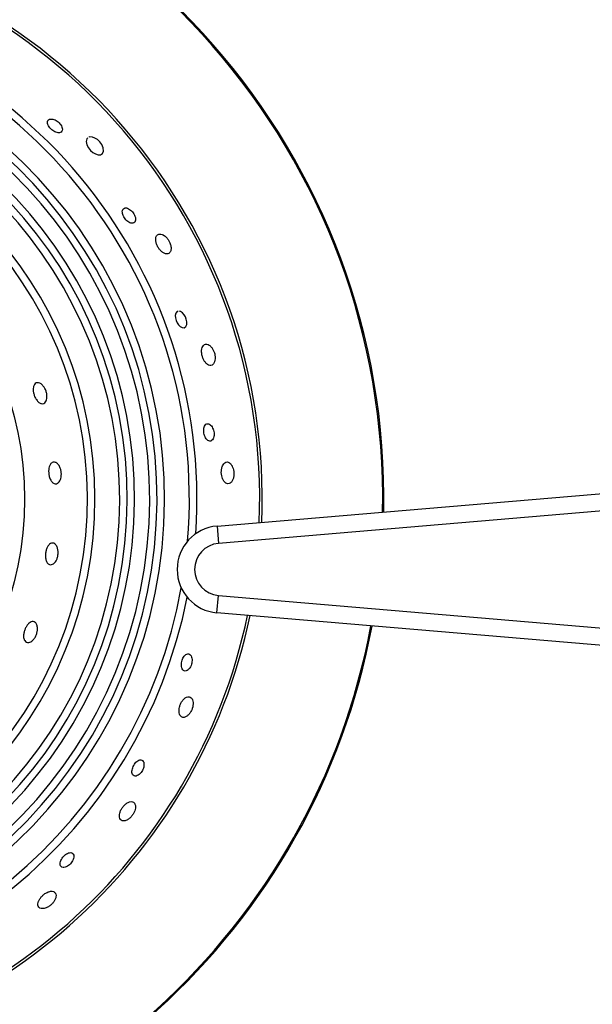
# Model space of a CAD drawing. Units: millimetres. Extents: x 2267 to 2542, y 1579 to 1831.
# Drawn here: x 2333 to 2339, y 1614 to 1625 of the extents above; entities that cross this region are included whole.
import ezdxf

# ---------------------------------------------------------------- set-up
doc = ezdxf.new("R2010")
doc.units = ezdxf.units.MM

# ---------------------------------------------------------------- blocks, each defined once
blk = doc.blocks.new('new blocksupg2c')
at = {"color": 8, "linetype": 'Continuous', "lineweight": 25}
for p, q in [((2335.054, 1619.557), (2346.637, 1620.539)), ((2346.654, 1620.34), (2335.07, 1619.358)), ((2335.054, 1619.557), (2335.07, 1619.358)), ((2335.053, 1618.561), (2335.07, 1618.76)), ((2335.07, 1618.76), (2346.654, 1617.775)), ((2346.637, 1617.576), (2335.053, 1618.561))]:
    blk.add_line(p, q, dxfattribs=at)
at = {"color": 8, "linetype": 'Continuous', "lineweight": 25, "flags": 128}
for points in [[(2333.569, 1624.017), (2333.557, 1624.008), (2333.55, 1623.977), (2333.558, 1623.939), (2333.577, 1623.904), (2333.601, 1623.874), (2333.628, 1623.85), (2333.657, 1623.833), (2333.687, 1623.823), (2333.715, 1623.823), (2333.738, 1623.837), (2333.75, 1623.865), (2333.746, 1623.903), (2333.73, 1623.941), (2333.707, 1623.972), (2333.681, 1623.997), (2333.652, 1624.015), (2333.622, 1624.027), (2333.592, 1624.029), (2333.583, 1624.027), (2333.583, 1624.027)], [(2334.607, 1622.023), (2334.596, 1622.021), (2334.58, 1622.002), (2334.575, 1621.978), (2334.577, 1621.949), (2334.584, 1621.92), (2334.596, 1621.894), (2334.611, 1621.87), (2334.631, 1621.85), (2334.653, 1621.838), (2334.676, 1621.836), (2334.695, 1621.849), (2334.706, 1621.874), (2334.707, 1621.905), (2334.701, 1621.935), (2334.691, 1621.961), (2334.676, 1621.985), (2334.657, 1622.006), (2334.635, 1622.021), (2334.622, 1622.025), (2334.622, 1622.025)]]:
    blk.add_lwpolyline(points, dxfattribs=at)
at = {"color": 8, "linetype": 'Continuous', "lineweight": 25}
blk.add_circle((2329.044, 1619.868), 3.8, dxfattribs=at)
for centre, radius, start, end in [((2329.044, 1619.868), 7.913, 358.9147, 83.4409), ((2329.044, 1619.868), 7.927, 358.9247, 83.4396), ((2329.044, 1619.868), 6.529, 357.6512, 83.5992), ((2329.044, 1619.868), 6.5, 357.6191, 83.6033), ((2329.044, 1619.868), 5.779, 356.0308, 83.7167), ((2329.044, 1619.868), 5.692, 355.1112, 83.7323), ((2329.044, 1619.868), 5.408, 270, 83.7869), ((2329.044, 1619.868), 5.321, 95.9006, 83.8047), ((2329.044, 1619.868), 5.237, 270, 83.8226), ((2329.044, 1619.868), 5.063, 95.826, 83.8612), ((2329.044, 1619.868), 4.979, 270, 83.881), ((2329.044, 1619.868), 4.892, 270, 83.902), ((2329.044, 1619.868), 4.608, 270, 84.5494), ((2329.044, 1619.868), 4.521, 94.4151, 85.2529), ((2335.096, 1619.059), 0.5, 94.844, 265.1388), ((2335.096, 1619.059), 0.3, 94.844, 265.1388), ((2329.044, 1619.868), 5.692, 270, 349.6562), ((2329.044, 1619.868), 5.779, 270, 348.7366), ((2329.044, 1619.868), 6.5, 274.5774, 348.1268), ((2329.044, 1619.868), 6.529, 274.5895, 348.158), ((2329.044, 1619.868), 7.913, 275.065, 349.3839), ((2329.044, 1619.868), 7.927, 275.0688, 349.3937)]:
    blk.add_arc(centre, radius, start, end, dxfattribs=at)
for points, knots in [([(2333.107, 1624.206), (2333.107, 1624.199), (2333.105, 1624.185), (2333.116, 1624.158), (2333.133, 1624.133), (2333.155, 1624.111), (2333.179, 1624.093), (2333.205, 1624.081), (2333.232, 1624.075), (2333.256, 1624.078), (2333.274, 1624.091), (2333.279, 1624.114), (2333.274, 1624.141), (2333.26, 1624.167), (2333.24, 1624.191), (2333.217, 1624.21), (2333.192, 1624.225), (2333.165, 1624.234), (2333.139, 1624.235), (2333.117, 1624.227), (2333.11, 1624.213), (2333.107, 1624.206)], [0, 0, 0, 0, 0.0523078, 0.1048516, 0.1519741, 0.1952245, 0.2389002, 0.2863582, 0.3399289, 0.4004974, 0.4663201, 0.5321605, 0.5817037, 0.63146, 0.6758556, 0.7182925, 0.7630872, 0.8134479, 0.8712696, 0.9359871, 1, 1, 1, 1]), ([(2333.968, 1623.15), (2333.97, 1623.142), (2333.975, 1623.125), (2333.99, 1623.099), (2334.008, 1623.075), (2334.03, 1623.055), (2334.054, 1623.041), (2334.078, 1623.034), (2334.101, 1623.039), (2334.116, 1623.057), (2334.12, 1623.084), (2334.113, 1623.116), (2334.099, 1623.144), (2334.082, 1623.169), (2334.061, 1623.189), (2334.037, 1623.205), (2334.011, 1623.214), (2333.988, 1623.212), (2333.971, 1623.197), (2333.964, 1623.175), (2333.967, 1623.157), (2333.968, 1623.15)], [0, 0, 0, 0, 0.043465, 0.086969, 0.130049, 0.175803, 0.226944, 0.28499, 0.349321, 0.415957, 0.478225, 0.531348, 0.576641, 0.619079, 0.663282, 0.712633, 0.769275, 0.833128, 0.900353, 0.963906, 1, 1, 1, 1]), ([(2334.384, 1622.911), (2334.374, 1622.906), (2334.357, 1622.896), (2334.348, 1622.861), (2334.351, 1622.821), (2334.365, 1622.781), (2334.385, 1622.747), (2334.408, 1622.719), (2334.434, 1622.697), (2334.462, 1622.684), (2334.49, 1622.683), (2334.513, 1622.698), (2334.527, 1622.727), (2334.527, 1622.767), (2334.516, 1622.808), (2334.497, 1622.844), (2334.475, 1622.873), (2334.449, 1622.896), (2334.421, 1622.911), (2334.399, 1622.914), (2334.387, 1622.912), (2334.384, 1622.911)], [0, 0, 0, 0, 0.075506, 0.140506, 0.197915, 0.246986, 0.291262, 0.335077, 0.381855, 0.434067, 0.492963, 0.55755, 0.62348, 0.684189, 0.735829, 0.780566, 0.823399, 0.868649, 0.919401, 0.977352, 1, 1, 1, 1]), ([(2334.89, 1621.621), (2334.886, 1621.612), (2334.878, 1621.594), (2334.876, 1621.556), (2334.882, 1621.516), (2334.895, 1621.479), (2334.912, 1621.448), (2334.933, 1621.422), (2334.958, 1621.405), (2334.985, 1621.401), (2335.01, 1621.413), (2335.027, 1621.441), (2335.034, 1621.478), (2335.032, 1621.517), (2335.023, 1621.555), (2335.007, 1621.589), (2334.987, 1621.617), (2334.963, 1621.638), (2334.936, 1621.649), (2334.909, 1621.645), (2334.896, 1621.629), (2334.89, 1621.621)], [0, 0, 0, 0, 0.052352, 0.104924, 0.152443, 0.196279, 0.240434, 0.288123, 0.341618, 0.40182, 0.467118, 0.532503, 0.582151, 0.632006, 0.676644, 0.71946, 0.764681, 0.815393, 0.873298, 0.937611, 1, 1, 1, 1]), ([(2332.949, 1621.169), (2332.954, 1621.178), (2332.963, 1621.197), (2332.988, 1621.207), (2333.017, 1621.202), (2333.047, 1621.181), (2333.073, 1621.148), (2333.091, 1621.11), (2333.1, 1621.071), (2333.102, 1621.036), (2333.097, 1621.006), (2333.085, 1620.98), (2333.065, 1620.964), (2333.038, 1620.961), (2333.008, 1620.975), (2332.98, 1621.006), (2332.958, 1621.046), (2332.946, 1621.087), (2332.941, 1621.124), (2332.943, 1621.151), (2332.947, 1621.164), (2332.949, 1621.169)], [0, 0, 0, 0, 0.058821, 0.117436, 0.181912, 0.248546, 0.300297, 0.352301, 0.39792, 0.440495, 0.484696, 0.533897, 0.590098, 0.653079, 0.719254, 0.782464, 0.837992, 0.885959, 0.929973, 0.974055, 1, 1, 1, 1]), ([(2334.906, 1620.694), (2334.904, 1620.686), (2334.9, 1620.669), (2334.901, 1620.639), (2334.906, 1620.61), (2334.916, 1620.582), (2334.93, 1620.557), (2334.949, 1620.539), (2334.971, 1620.531), (2334.992, 1620.537), (2335.009, 1620.556), (2335.018, 1620.584), (2335.021, 1620.613), (2335.018, 1620.644), (2335.01, 1620.672), (2334.997, 1620.698), (2334.98, 1620.72), (2334.958, 1620.733), (2334.936, 1620.734), (2334.917, 1620.721), (2334.909, 1620.702), (2334.906, 1620.694)], [0, 0, 0, 0, 0.043812, 0.087688, 0.130631, 0.175511, 0.225254, 0.281703, 0.344831, 0.411474, 0.475302, 0.521796, 0.56844, 0.611406, 0.654372, 0.701175, 0.754539, 0.815526, 0.882044, 0.948066, 1, 1, 1, 1]), ([(2333.134, 1620.255), (2333.139, 1620.265), (2333.15, 1620.283), (2333.174, 1620.295), (2333.2, 1620.292), (2333.228, 1620.272), (2333.249, 1620.238), (2333.263, 1620.197), (2333.267, 1620.158), (2333.264, 1620.12), (2333.255, 1620.089), (2333.24, 1620.063), (2333.22, 1620.046), (2333.195, 1620.041), (2333.168, 1620.053), (2333.143, 1620.082), (2333.127, 1620.123), (2333.119, 1620.167), (2333.12, 1620.207), (2333.126, 1620.236), (2333.131, 1620.25), (2333.134, 1620.255)], [0, 0, 0, 0, 0.055655, 0.1110946, 0.1727048, 0.23906, 0.3040774, 0.351559, 0.3992138, 0.4426148, 0.4855036, 0.5318735, 0.5844485, 0.6442756, 0.7095309, 0.7750155, 0.8346818, 0.8860982, 0.9315487, 0.9751374, 1, 1, 1, 1]), ([(2335.131, 1620.274), (2335.126, 1620.266), (2335.114, 1620.25), (2335.105, 1620.212), (2335.102, 1620.172), (2335.107, 1620.134), (2335.117, 1620.1), (2335.133, 1620.071), (2335.154, 1620.049), (2335.18, 1620.04), (2335.207, 1620.048), (2335.229, 1620.073), (2335.243, 1620.108), (2335.249, 1620.146), (2335.248, 1620.186), (2335.24, 1620.221), (2335.226, 1620.253), (2335.207, 1620.278), (2335.182, 1620.294), (2335.155, 1620.295), (2335.139, 1620.281), (2335.131, 1620.274)], [0, 0, 0, 0, 0.051622, 0.103454, 0.150511, 0.194232, 0.238561, 0.286637, 0.340649, 0.401351, 0.46688, 0.531984, 0.581011, 0.630233, 0.674547, 0.717414, 0.762967, 0.814204, 0.872682, 0.937358, 1, 1, 1, 1]), ([(2333.11, 1619.325), (2333.117, 1619.334), (2333.131, 1619.353), (2333.155, 1619.364), (2333.18, 1619.362), (2333.204, 1619.344), (2333.221, 1619.311), (2333.229, 1619.269), (2333.229, 1619.228), (2333.22, 1619.189), (2333.206, 1619.157), (2333.187, 1619.132), (2333.165, 1619.116), (2333.14, 1619.11), (2333.115, 1619.121), (2333.094, 1619.148), (2333.083, 1619.189), (2333.082, 1619.235), (2333.089, 1619.276), (2333.099, 1619.306), (2333.107, 1619.32), (2333.11, 1619.325)], [0, 0, 0, 0, 0.053087, 0.105964, 0.164715, 0.229624, 0.29612, 0.347067, 0.398254, 0.443404, 0.485952, 0.530457, 0.580185, 0.636996, 0.700428, 0.766604, 0.829301, 0.884127, 0.931606, 0.97548, 1, 1, 1, 1]), ([(2332.842, 1618.355), (2332.846, 1618.366), (2332.855, 1618.39), (2332.874, 1618.42), (2332.896, 1618.444), (2332.92, 1618.458), (2332.945, 1618.462), (2332.968, 1618.451), (2332.986, 1618.424), (2332.993, 1618.386), (2332.989, 1618.343), (2332.978, 1618.304), (2332.96, 1618.27), (2332.938, 1618.244), (2332.914, 1618.226), (2332.889, 1618.216), (2332.863, 1618.22), (2332.843, 1618.239), (2332.831, 1618.273), (2332.831, 1618.315), (2332.839, 1618.343), (2332.842, 1618.355)], [0, 0, 0, 0, 0.043895, 0.087797, 0.131922, 0.179447, 0.232793, 0.29309, 0.358852, 0.424747, 0.473808, 0.523074, 0.567207, 0.609826, 0.655201, 0.706326, 0.764675, 0.829123, 0.895087, 0.956324, 1, 1, 1, 1]), ([(2334.654, 1618.017), (2334.651, 1618.006), (2334.645, 1617.985), (2334.644, 1617.955), (2334.648, 1617.927), (2334.659, 1617.904), (2334.677, 1617.891), (2334.699, 1617.891), (2334.722, 1617.904), (2334.741, 1617.927), (2334.756, 1617.954), (2334.765, 1617.984), (2334.768, 1618.013), (2334.766, 1618.041), (2334.758, 1618.067), (2334.743, 1618.086), (2334.721, 1618.092), (2334.698, 1618.084), (2334.678, 1618.064), (2334.663, 1618.041), (2334.657, 1618.024), (2334.654, 1618.017)], [0, 0, 0, 0, 0.047526, 0.094892, 0.146433, 0.205015, 0.269702, 0.336252, 0.388355, 0.440711, 0.486604, 0.529117, 0.572882, 0.621425, 0.677077, 0.740132, 0.80728, 0.871694, 0.918862, 0.96618, 1, 1, 1, 1]), ([(2334.652, 1617.544), (2334.646, 1617.534), (2334.634, 1617.513), (2334.622, 1617.477), (2334.616, 1617.442), (2334.618, 1617.409), (2334.627, 1617.38), (2334.647, 1617.361), (2334.674, 1617.356), (2334.705, 1617.369), (2334.733, 1617.394), (2334.755, 1617.426), (2334.771, 1617.462), (2334.779, 1617.498), (2334.781, 1617.532), (2334.774, 1617.563), (2334.759, 1617.588), (2334.735, 1617.6), (2334.704, 1617.595), (2334.675, 1617.575), (2334.659, 1617.553), (2334.652, 1617.544)], [0, 0, 0, 0, 0.0438569, 0.0877086, 0.1320234, 0.1800743, 0.2340528, 0.2947225, 0.3602395, 0.4253673, 0.4744391, 0.5237068, 0.5680443, 0.6109083, 0.6564397, 0.7076414, 0.7660815, 0.8307357, 0.8969148, 0.9580083, 1, 1, 1, 1]), ([(2334.166, 1616.87), (2334.159, 1616.868), (2334.145, 1616.863), (2334.123, 1616.845), (2334.104, 1616.821), (2334.09, 1616.794), (2334.08, 1616.766), (2334.076, 1616.738), (2334.078, 1616.712), (2334.09, 1616.691), (2334.111, 1616.682), (2334.135, 1616.687), (2334.16, 1616.702), (2334.181, 1616.723), (2334.197, 1616.749), (2334.209, 1616.776), (2334.215, 1616.804), (2334.216, 1616.832), (2334.208, 1616.856), (2334.192, 1616.872), (2334.175, 1616.871), (2334.166, 1616.87)], [0, 0, 0, 0, 0.048796, 0.097778, 0.14282, 0.185765, 0.230529, 0.280076, 0.33629, 0.399229, 0.465844, 0.529873, 0.576582, 0.623446, 0.666495, 0.709389, 0.756007, 0.809113, 0.869847, 0.936254, 1, 1, 1, 1]), ([(2333.951, 1616.295), (2333.945, 1616.283), (2333.935, 1616.259), (2333.931, 1616.225), (2333.935, 1616.196), (2333.952, 1616.174), (2333.979, 1616.166), (2334.013, 1616.174), (2334.046, 1616.194), (2334.073, 1616.222), (2334.095, 1616.254), (2334.11, 1616.286), (2334.118, 1616.32), (2334.117, 1616.351), (2334.106, 1616.377), (2334.083, 1616.392), (2334.051, 1616.391), (2334.016, 1616.374), (2333.984, 1616.346), (2333.963, 1616.318), (2333.954, 1616.301), (2333.951, 1616.295)], [0, 0, 0, 0, 0.050259, 0.100333, 0.155378, 0.217105, 0.283018, 0.347408, 0.395223, 0.443209, 0.486948, 0.530013, 0.576347, 0.628745, 0.688435, 0.753795, 0.819562, 0.87927, 0.930357, 0.975474, 1, 1, 1, 1]), ([(2333.337, 1615.797), (2333.329, 1615.792), (2333.314, 1615.784), (2333.292, 1615.763), (2333.273, 1615.74), (2333.259, 1615.714), (2333.251, 1615.688), (2333.251, 1615.662), (2333.261, 1615.642), (2333.282, 1615.633), (2333.308, 1615.635), (2333.334, 1615.647), (2333.36, 1615.665), (2333.38, 1615.688), (2333.396, 1615.713), (2333.407, 1615.739), (2333.411, 1615.766), (2333.405, 1615.79), (2333.388, 1615.804), (2333.364, 1615.807), (2333.345, 1615.8), (2333.337, 1615.797)], [0, 0, 0, 0, 0.043392, 0.086814, 0.129974, 0.176035, 0.227639, 0.286191, 0.350861, 0.417413, 0.469544, 0.521929, 0.56784, 0.610354, 0.654108, 0.702631, 0.758257, 0.82129, 0.888433, 0.952864, 1, 1, 1, 1]), ([(2333.199, 1615.337), (2333.193, 1615.345), (2333.18, 1615.361), (2333.144, 1615.363), (2333.106, 1615.352), (2333.07, 1615.33), (2333.041, 1615.303), (2333.018, 1615.275), (2333.002, 1615.244), (2332.995, 1615.214), (2332.999, 1615.186), (2333.017, 1615.166), (2333.048, 1615.159), (2333.087, 1615.166), (2333.125, 1615.186), (2333.156, 1615.211), (2333.18, 1615.24), (2333.197, 1615.27), (2333.206, 1615.301), (2333.205, 1615.323), (2333.201, 1615.334), (2333.199, 1615.337)], [0, 0, 0, 0, 0.075496, 0.140789, 0.19882, 0.248399, 0.292865, 0.336588, 0.383062, 0.434827, 0.493246, 0.557529, 0.623575, 0.68485, 0.737129, 0.782198, 0.825008, 0.869971, 0.920254, 0.97768, 1, 1, 1, 1])]:
    blk.add_open_spline(points, degree=3, knots=knots, dxfattribs=at)

msp = doc.modelspace()

# ---------------------------------------------------------------- block references
msp.add_blockref('new blocksupg2c', (0, 0))

doc.saveas('drawing.dxf')
